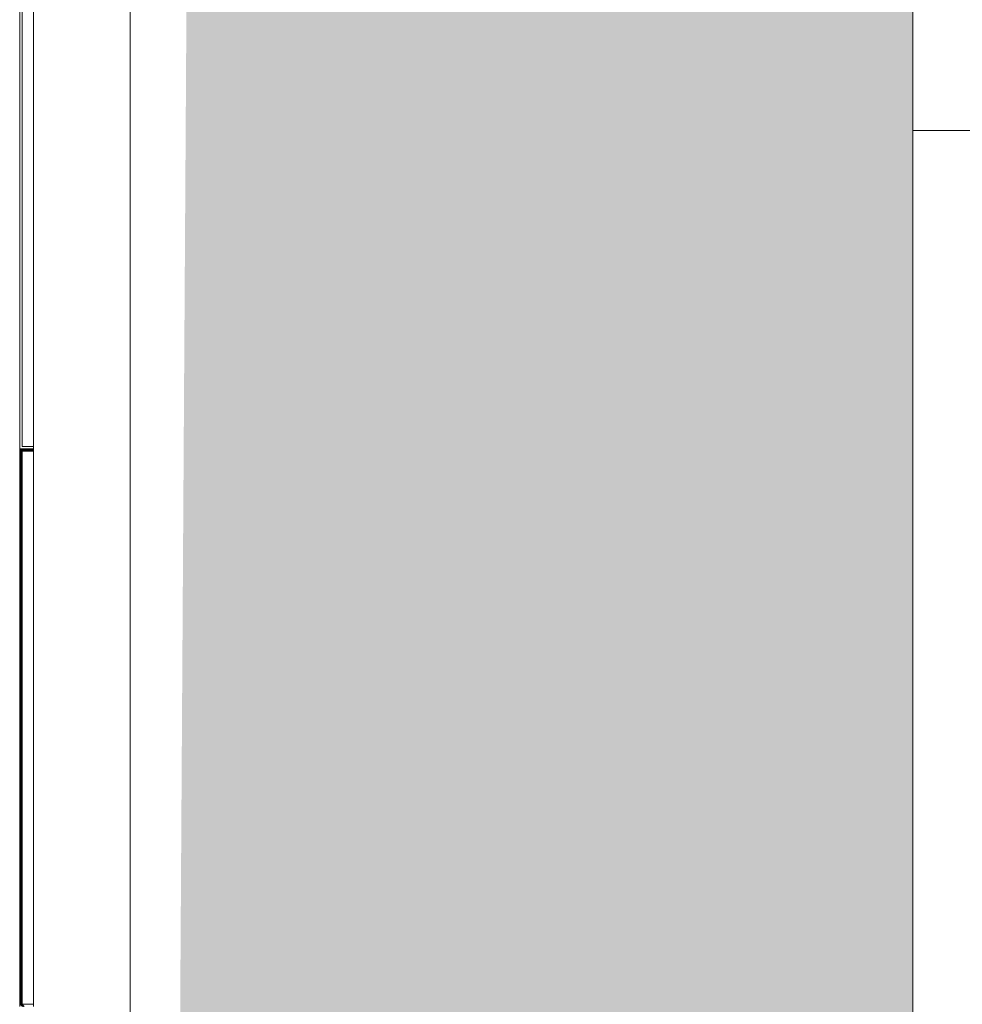
# Model space of a CAD drawing. Extents: x -1586 to 6602, y -1 to 8972.
# Drawn here: x 0 to 101, y 1410 to 1516 of the extents above; entities that cross this region are included whole.
import ezdxf

# ---------------------------------------------------------------- set-up
doc = ezdxf.new("R2010")
doc.units = 0
doc.header["$LTSCALE"] = 48
doc.header["$MEASUREMENT"] = 0
doc.layers.add('MC-BLDG Shell', color=7, linetype='Continuous', lineweight=0)

# ---------------------------------------------------------------- blocks, each defined once
blk = doc.blocks.new('MC-ESP-Bldg Shell')
at = {"layer": 'MC-BLDG Shell'}
h = blk.add_hatch(color=151, dxfattribs=at)
h.dxf.hatch_style = 1
h.paths.add_polyline_path([(11.87, 548.5), (142, 548.5), (142, 562.5), (339, 562.5), (339, 548.5), (526, 548.5), (526, 954.5), (501.5, 954.5), (501.5, 1171.75), (527.25, 1171.75), (527.25, 1229.75), (341.5, 1229.75), (341.5, 991.26), (96, 991.26), (96, 1540.02), (489.5, 1540.02), (489.5, 1885.59), (453.5, 1885.59), (453.5, 1932), (18, 1932), (18, 1529.75)])
h.paths.add_polyline_path([(456.2, 3623.1), (497.15, 3623.1), (497.15, 3526.1), (586.04, 3390.96), (693.15, 3269.77), (693.15, 3351.86), (815.15, 3351.86), (814.65, 4751.35), (668.64, 4751.35), (668.64, 4808.32), (581.17, 4705.44), (532.96, 4636.59), (506.4, 4592.98), (506.4, 4482.4), (456.2, 4468.95)])
edge = h.paths.add_edge_path()
edge.add_line((1312.59, 5963.97), (1306.09, 5963.97))
edge.add_line((1306.09, 5963.97), (1306.09, 5911.24))
edge.add_line((1306.09, 5911.24), (1395.98, 5911.26))
edge.add_line((1395.98, 5911.26), (1395.98, 5963.97))
edge.add_line((1395.98, 5963.97), (1748.45, 5963.97))
edge.add_line((1748.45, 5963.97), (1748.45, 6045.83))
edge.add_arc((2061.73, 6056.57), 313.46, 131.6716, 181.9626, ccw=False)
edge.add_line((1853.32, 6290.72), (1185.66, 6290.72))
edge.add_line((1185.66, 6290.72), (1185.66, 6282.15))
edge.add_line((1185.66, 6282.15), (1156.61, 6282.15))
edge.add_line((1156.61, 6282.15), (1156.61, 6196.15))
edge.add_line((1156.61, 6196.15), (819.85, 6196.15))
edge.add_line((819.85, 6196.15), (819.85, 5909.65))
edge.add_line((819.85, 5909.65), (1118.22, 5909.65))
edge.add_line((1118.22, 5909.65), (1118.22, 5911.58))
edge.add_line((1118.22, 5911.58), (1163.39, 5911.66))
edge.add_line((1163.39, 5911.66), (1163.39, 6182.58))
edge.add_line((1163.39, 6182.58), (1312.59, 6182.58))
edge.add_line((1312.59, 6182.58), (1312.59, 5963.97))
h.paths.add_polyline_path([(959.01, 5687.48), (1011.94, 5687.48), (1011.94, 5758.26), (959.01, 5758.26)])
h.paths.add_polyline_path([(961.19, 5006.4), (1048.17, 5006.4), (1048.17, 5305.32), (961.19, 5305.32)])
h.paths.add_polyline_path([(961.01, 4407.87), (1048.17, 4407.87), (1048.17, 4705.2), (961.01, 4705.2)])
h.paths.add_polyline_path([(942.92, 4719.2), (1011.92, 4719.2), (1011.92, 4916.77), (942.92, 4916.77)])
h.paths.add_polyline_path([(942.92, 4198.25), (1011.79, 4198.25), (1011.79, 4386.03), (942.92, 4386.03)])
h.paths.add_polyline_path([(960.92, 3809.28), (1048.17, 3809.28), (1048.17, 4108.62), (960.92, 4108.62)])
h.paths.add_polyline_path([(942.92, 3519.01), (1011.92, 3519.01), (1011.92, 3717.9), (942.92, 3717.9)])
h.paths.add_polyline_path([(960.92, 3206.68), (1048.17, 3206.68), (1048.17, 3508.28), (960.92, 3508.28)])
h.paths.add_polyline_path([(960.92, 2741.04), (1011.92, 2741.04), (1011.92, 3117.06), (960.92, 3117.06)])
h.paths.add_polyline_path([(3124.79, 2750.21), (3307.28, 2750.21), (3307.28, 3064.21), (3124.79, 3064.21)])
h.paths.add_polyline_path([(3193.79, 3294.65), (3238.08, 3294.65), (3238.08, 3519.01), (3193.79, 3519.01)])
h.paths.add_polyline_path([(3088.54, 3209.16), (3175.79, 3209.16), (3175.79, 3508.28), (3088.54, 3508.28)])
h.paths.add_polyline_path([(3193.79, 3795.28), (3238.08, 3795.28), (3238.08, 4119.14), (3193.79, 4119.14)])
h.paths.add_polyline_path([(3088.54, 3807.53), (3175.79, 3807.53), (3175.79, 4109.14), (3088.54, 4109.14)])
h.paths.add_polyline_path([(3194.14, 4394.02), (3238.08, 4394.02), (3238.08, 4720.57), (3194.14, 4720.57)])
h.paths.add_polyline_path([(3088.54, 4407.87), (3176.14, 4407.87), (3176.14, 4706.57), (3088.54, 4706.57)])
h.paths.add_polyline_path([(3266.14, 5022.42), (3300.29, 5022.42), (3300.29, 5427.84), (3266.14, 5427.84)])
h.paths.add_polyline_path([(3088.54, 5008.32), (3176.17, 5008.32), (3176.17, 5305.99), (3088.54, 5305.99)])
h.paths.add_polyline_path([(3266.14, 5499.29), (3297.68, 5499.29), (3297.68, 5598.84), (3266.14, 5598.84)])
h.paths.add_polyline_path([(3125.61, 5426.27), (3170.61, 5426.27), (3170.61, 5681.48), (3125.61, 5681.48)])
h.paths.add_polyline_path([(3130.74, 5844.66), (3311.24, 5844.66), (3311.24, 5902.9), (3130.74, 5902.9)])
h.paths.add_polyline_path([(2740.78, 5964.97), (2740.78, 5911.26), (2809.2, 5905.91), (2824.1, 5878.99), (3014.46, 5878.99), (3014.46, 5902.9), (3058.74, 5902.9), (3058.74, 5909.65), (3177.65, 5909.65), (3177.07, 6069.32), (3311.09, 6069.32), (3311.38, 6196.15), (3028.17, 6196.11), (3019.17, 6196.11), (3019.17, 6289.04), (2740.78, 6289.04)])
for p, q in [((96, 991.26), (96, 1540.02)), ((0, 1530), (0, 1470)), ((0.25, 1529.75), (0.25, 1470.25)), ((0.25, 1470.25), (0.25, 1529.75)), ((1.5, 1530), (1.5, 1470)), ((11.87, 1529.75), (11.87, 548.5)), ((11.87, 1470), (11.87, 1530)), ((1.5, 1470), (0, 1470)), ((0, 1470), (0, 1410)), ((0, 1470), (1.5, 1470)), ((0.25, 1470.25), (1.5, 1470.25)), ((1.5, 1470.25), (0.25, 1470.25)), ((1.5, 1470), (1.5, 1410)), ((11.87, 1410), (11.87, 1470)), ((0.25, 1469.75), (0.25, 1410.25)), ((1.5, 1469.75), (0.25, 1469.75)), ((0.25, 1410.25), (0.25, 1469.75)), ((0.25, 1469.75), (1.5, 1469.75)), ((0.25, 1410.25), (1.5, 1410.25)), ((1.5, 1410.25), (0.25, 1410.25))]:
    blk.add_line(p, q, dxfattribs=at)
at = {"layer": 'MC-BLDG Shell', "color": 0}
for p, q in [((96, 1521.12), (96, 1504.25)), ((96, 1504.25), (104.63, 1504.25)), ((104.25, 1504.25), (96, 1504.25)), ((96, 1504.25), (96, 999.51))]:
    blk.add_line(p, q, dxfattribs=at)
at = {"layer": 'MC-BLDG Shell', "linetype": 'Continuous'}
for p, q in [((0.25, 1469.74), (0, 1469.99)), ((0.3, 1469.75), (0.05, 1470)), ((0.42, 1469.75), (0.17, 1470)), ((0.48, 1469.75), (0.23, 1470)), ((0.59, 1469.75), (0.34, 1470)), ((0.66, 1469.75), (0.41, 1470)), ((0.77, 1469.75), (0.52, 1470)), ((0.83, 1469.75), (0.58, 1470)), ((0.95, 1469.75), (0.7, 1470)), ((1.01, 1469.75), (0.76, 1470)), ((1.12, 1469.75), (0.87, 1470)), ((1.19, 1469.75), (0.94, 1470)), ((1.3, 1469.75), (1.05, 1470)), ((1.36, 1469.75), (1.11, 1470)), ((1.48, 1469.75), (1.23, 1470)), ((1.5, 1469.79), (1.29, 1470)), ((1.5, 1469.9), (1.4, 1470)), ((1.5, 1469.97), (1.47, 1470)), ((0.25, 1469.63), (0, 1469.88)), ((0.25, 1469.56), (0, 1469.81)), ((0.25, 1469.45), (0, 1469.7)), ((0.25, 1469.39), (0, 1469.64)), ((0.25, 1469.27), (0, 1469.52)), ((0.25, 1469.21), (0, 1469.46)), ((0.25, 1469.09), (0, 1469.34)), ((0.25, 1469.03), (0, 1469.28)), ((0.25, 1468.92), (0, 1469.17)), ((0.25, 1468.86), (0, 1469.11)), ((0.25, 1468.74), (0, 1468.99)), ((0.25, 1468.68), (0, 1468.93)), ((0.25, 1468.56), (0, 1468.81)), ((0.25, 1468.5), (0, 1468.75)), ((0.25, 1468.39), (0, 1468.64)), ((0.25, 1468.33), (0, 1468.58)), ((0.25, 1468.21), (0, 1468.46)), ((0.25, 1468.15), (0, 1468.4)), ((0.25, 1468.03), (0, 1468.28)), ((0.25, 1467.97), (0, 1468.22)), ((0.25, 1467.86), (0, 1468.11)), ((0.25, 1467.79), (0, 1468.04)), ((0.25, 1467.68), (0, 1467.93)), ((0.25, 1467.62), (0, 1467.87)), ((0.25, 1467.5), (0, 1467.75)), ((0.25, 1467.44), (0, 1467.69)), ((0.25, 1467.33), (0, 1467.58)), ((0.25, 1467.26), (0, 1467.51)), ((0.25, 1467.15), (0, 1467.4)), ((0.25, 1467.09), (0, 1467.34)), ((0.25, 1466.97), (0, 1467.22)), ((0.25, 1466.91), (0, 1467.16)), ((0.25, 1466.8), (0, 1467.05)), ((0.25, 1466.73), (0, 1466.98)), ((0.25, 1466.62), (0, 1466.87)), ((0.25, 1466.56), (0, 1466.81)), ((0.25, 1466.44), (0, 1466.69)), ((0.25, 1466.38), (0, 1466.63)), ((0.25, 1466.27), (0, 1466.52)), ((0.25, 1466.2), (0, 1466.45)), ((0.25, 1466.09), (0, 1466.34)), ((0.25, 1466.03), (0, 1466.28)), ((0.25, 1465.91), (0, 1466.16)), ((0.25, 1465.85), (0, 1466.1)), ((0.25, 1465.74), (0, 1465.99)), ((0.25, 1465.67), (0, 1465.92)), ((0.25, 1465.56), (0, 1465.81)), ((0.25, 1465.5), (0, 1465.75)), ((0.25, 1465.38), (0, 1465.63)), ((0.25, 1465.32), (0, 1465.57)), ((0.25, 1465.21), (0, 1465.46)), ((0.25, 1465.14), (0, 1465.39)), ((0.25, 1465.03), (0, 1465.28)), ((0.25, 1464.97), (0, 1465.22)), ((0.25, 1464.85), (0, 1465.1)), ((0.25, 1464.79), (0, 1465.04)), ((0.25, 1464.68), (0, 1464.93)), ((0.25, 1464.61), (0, 1464.86)), ((0.25, 1464.5), (0, 1464.75)), ((0.25, 1464.44), (0, 1464.69)), ((0.25, 1464.32), (0, 1464.57)), ((0.25, 1464.26), (0, 1464.51)), ((0.25, 1464.15), (0, 1464.4)), ((0.25, 1464.08), (0, 1464.33)), ((0.25, 1463.97), (0, 1464.22)), ((0.25, 1463.91), (0, 1464.16)), ((0.25, 1463.79), (0, 1464.04)), ((0.25, 1463.73), (0, 1463.98)), ((0.25, 1463.61), (0, 1463.86)), ((0.25, 1463.55), (0, 1463.8)), ((0.25, 1463.44), (0, 1463.69)), ((0.25, 1463.38), (0, 1463.63)), ((0.25, 1463.26), (0, 1463.51)), ((0.25, 1463.2), (0, 1463.45)), ((0.25, 1463.08), (0, 1463.33)), ((0.25, 1463.02), (0, 1463.27)), ((0.25, 1462.91), (0, 1463.16)), ((0.25, 1462.85), (0, 1463.1)), ((0.25, 1462.73), (0, 1462.98)), ((0.25, 1462.67), (0, 1462.92)), ((0.25, 1462.55), (0, 1462.8)), ((0.25, 1462.49), (0, 1462.74)), ((0.25, 1462.38), (0, 1462.63)), ((0.25, 1462.31), (0, 1462.56)), ((0.25, 1462.2), (0, 1462.45)), ((0.25, 1462.14), (0, 1462.39)), ((0.25, 1462.02), (0, 1462.27)), ((0.25, 1461.96), (0, 1462.21)), ((0.25, 1461.85), (0, 1462.1)), ((0.25, 1461.78), (0, 1462.03)), ((0.25, 1461.67), (0, 1461.92)), ((0.25, 1461.61), (0, 1461.86)), ((0.25, 1461.49), (0, 1461.74)), ((0.25, 1461.43), (0, 1461.68)), ((0.25, 1461.32), (0, 1461.57)), ((0.25, 1461.25), (0, 1461.5)), ((0.25, 1461.14), (0, 1461.39)), ((0.25, 1461.08), (0, 1461.33)), ((0.25, 1460.96), (0, 1461.21)), ((0.25, 1460.9), (0, 1461.15)), ((0.25, 1460.79), (0, 1461.04)), ((0.25, 1460.72), (0, 1460.97)), ((0.25, 1460.61), (0, 1460.86)), ((0.25, 1460.55), (0, 1460.8)), ((0.25, 1460.43), (0, 1460.68)), ((0.25, 1460.37), (0, 1460.62)), ((0.25, 1460.26), (0, 1460.51)), ((0.25, 1460.19), (0, 1460.44)), ((0.25, 1460.08), (0, 1460.33)), ((0.25, 1460.02), (0, 1460.27)), ((0.25, 1459.9), (0, 1460.15)), ((0.25, 1459.84), (0, 1460.09)), ((0.25, 1459.73), (0, 1459.98)), ((0.25, 1459.66), (0, 1459.91)), ((0.25, 1459.55), (0, 1459.8)), ((0.25, 1459.49), (0, 1459.74)), ((0.25, 1459.37), (0, 1459.62)), ((0.25, 1459.31), (0, 1459.56)), ((0.25, 1459.2), (0, 1459.45)), ((0.25, 1459.13), (0, 1459.38)), ((0.25, 1459.02), (0, 1459.27)), ((0.25, 1458.96), (0, 1459.21)), ((0.25, 1458.84), (0, 1459.09)), ((0.25, 1458.78), (0, 1459.03)), ((0.25, 1458.67), (0, 1458.92)), ((0.25, 1458.6), (0, 1458.85)), ((0.25, 1458.49), (0, 1458.74)), ((0.25, 1458.43), (0, 1458.68)), ((0.25, 1458.31), (0, 1458.56)), ((0.25, 1458.25), (0, 1458.5)), ((0.25, 1458.13), (0, 1458.38)), ((0.25, 1458.07), (0, 1458.32)), ((0.25, 1457.96), (0, 1458.21)), ((0.25, 1457.9), (0, 1458.15)), ((0.25, 1457.78), (0, 1458.03)), ((0.25, 1457.72), (0, 1457.97)), ((0.25, 1457.6), (0, 1457.85)), ((0.25, 1457.54), (0, 1457.79)), ((0.25, 1457.43), (0, 1457.68)), ((0.25, 1457.37), (0, 1457.62)), ((0.25, 1457.25), (0, 1457.5)), ((0.25, 1457.19), (0, 1457.44)), ((0.25, 1457.07), (0, 1457.32)), ((0.25, 1457.01), (0, 1457.26)), ((0.25, 1456.9), (0, 1457.15)), ((0.25, 1456.83), (0, 1457.08)), ((0.25, 1456.72), (0, 1456.97)), ((0.25, 1456.66), (0, 1456.91)), ((0.25, 1456.54), (0, 1456.79)), ((0.25, 1456.48), (0, 1456.73)), ((0.25, 1456.37), (0, 1456.62)), ((0.25, 1456.3), (0, 1456.55)), ((0.25, 1456.19), (0, 1456.44)), ((0.25, 1456.13), (0, 1456.38)), ((0.25, 1456.01), (0, 1456.26)), ((0.25, 1455.95), (0, 1456.2)), ((0.25, 1455.84), (0, 1456.09)), ((0.25, 1455.77), (0, 1456.02)), ((0.25, 1455.66), (0, 1455.91)), ((0.25, 1455.6), (0, 1455.85)), ((0.25, 1455.48), (0, 1455.73)), ((0.25, 1455.42), (0, 1455.67)), ((0.25, 1455.31), (0, 1455.56)), ((0.25, 1455.24), (0, 1455.49)), ((0.25, 1455.13), (0, 1455.38)), ((0.25, 1455.07), (0, 1455.32)), ((0.25, 1454.95), (0, 1455.2)), ((0.25, 1454.89), (0, 1455.14)), ((0.25, 1454.78), (0, 1455.03)), ((0.25, 1454.71), (0, 1454.96)), ((0.25, 1454.6), (0, 1454.85)), ((0.25, 1454.54), (0, 1454.79)), ((0.25, 1454.42), (0, 1454.67)), ((0.25, 1454.36), (0, 1454.61)), ((0.25, 1454.25), (0, 1454.5)), ((0.25, 1454.18), (0, 1454.43)), ((0.25, 1454.07), (0, 1454.32)), ((0.25, 1454.01), (0, 1454.26)), ((0.25, 1453.89), (0, 1454.14)), ((0.25, 1453.83), (0, 1454.08)), ((0.25, 1453.72), (0, 1453.97)), ((0.25, 1453.65), (0, 1453.9)), ((0.25, 1453.54), (0, 1453.79)), ((0.25, 1453.48), (0, 1453.73)), ((0.25, 1453.36), (0, 1453.61)), ((0.25, 1453.3), (0, 1453.55)), ((0.25, 1453.19), (0, 1453.44)), ((0.25, 1453.12), (0, 1453.37)), ((0.25, 1453.01), (0, 1453.26)), ((0.25, 1452.95), (0, 1453.2)), ((0.25, 1452.83), (0, 1453.08)), ((0.25, 1452.77), (0, 1453.02)), ((0.25, 1452.65), (0, 1452.9)), ((0.25, 1452.59), (0, 1452.84)), ((0.25, 1452.48), (0, 1452.73)), ((0.25, 1452.42), (0, 1452.67)), ((0.25, 1452.3), (0, 1452.55)), ((0.25, 1452.24), (0, 1452.49)), ((0.25, 1452.12), (0, 1452.37)), ((0.25, 1452.06), (0, 1452.31)), ((0.25, 1451.95), (0, 1452.2)), ((0.25, 1451.89), (0, 1452.14)), ((0.25, 1451.77), (0, 1452.02)), ((0.25, 1451.71), (0, 1451.96)), ((0.25, 1451.59), (0, 1451.84)), ((0.25, 1451.53), (0, 1451.78)), ((0.25, 1451.42), (0, 1451.67)), ((0.25, 1451.35), (0, 1451.6)), ((0.25, 1451.24), (0, 1451.49)), ((0.25, 1451.18), (0, 1451.43)), ((0.25, 1451.06), (0, 1451.31)), ((0.25, 1451), (0, 1451.25)), ((0.25, 1450.89), (0, 1451.14)), ((0.25, 1450.82), (0, 1451.07)), ((0.25, 1450.71), (0, 1450.96)), ((0.25, 1450.65), (0, 1450.9)), ((0.25, 1450.53), (0, 1450.78)), ((0.25, 1450.47), (0, 1450.72)), ((0.25, 1450.36), (0, 1450.61)), ((0.25, 1450.29), (0, 1450.54)), ((0.25, 1450.18), (0, 1450.43)), ((0.25, 1450.12), (0, 1450.37)), ((0.25, 1450), (0, 1450.25)), ((0.25, 1449.94), (0, 1450.19)), ((0.25, 1449.83), (0, 1450.08)), ((0.25, 1449.76), (0, 1450.01)), ((0.25, 1449.65), (0, 1449.9)), ((0.25, 1449.59), (0, 1449.84)), ((0.25, 1449.47), (0, 1449.72)), ((0.25, 1449.41), (0, 1449.66)), ((0.25, 1449.3), (0, 1449.55)), ((0.25, 1449.23), (0, 1449.48)), ((0.25, 1449.12), (0, 1449.37)), ((0.25, 1449.06), (0, 1449.31)), ((0.25, 1448.94), (0, 1449.19)), ((0.25, 1448.88), (0, 1449.13)), ((0.25, 1448.77), (0, 1449.02)), ((0.25, 1448.7), (0, 1448.95)), ((0.25, 1448.59), (0, 1448.84)), ((0.25, 1448.53), (0, 1448.78)), ((0.25, 1448.41), (0, 1448.66)), ((0.25, 1448.35), (0, 1448.6)), ((0.25, 1448.24), (0, 1448.49)), ((0.25, 1448.17), (0, 1448.42)), ((0.25, 1448.06), (0, 1448.31)), ((0.25, 1448), (0, 1448.25)), ((0.25, 1447.88), (0, 1448.13)), ((0.25, 1447.82), (0, 1448.07)), ((0.25, 1447.7), (0, 1447.95)), ((0.25, 1447.64), (0, 1447.89)), ((0.25, 1447.53), (0, 1447.78)), ((0.25, 1447.47), (0, 1447.72)), ((0.25, 1447.35), (0, 1447.6)), ((0.25, 1447.29), (0, 1447.54)), ((0.25, 1447.17), (0, 1447.42)), ((0.25, 1447.11), (0, 1447.36)), ((0.25, 1447), (0, 1447.25)), ((0.25, 1446.94), (0, 1447.19)), ((0.25, 1446.82), (0, 1447.07)), ((0.25, 1446.76), (0, 1447.01)), ((0.25, 1446.64), (0, 1446.89)), ((0.25, 1446.58), (0, 1446.83)), ((0.25, 1446.47), (0, 1446.72)), ((0.25, 1446.41), (0, 1446.66)), ((0.25, 1446.29), (0, 1446.54)), ((0.25, 1446.23), (0, 1446.48)), ((0.25, 1446.11), (0, 1446.36)), ((0.25, 1446.05), (0, 1446.3)), ((0.25, 1445.94), (0, 1446.19)), ((0.25, 1445.87), (0, 1446.12)), ((0.25, 1445.76), (0, 1446.01)), ((0.25, 1445.7), (0, 1445.95)), ((0.25, 1445.58), (0, 1445.83)), ((0.25, 1445.52), (0, 1445.77)), ((0.25, 1445.41), (0, 1445.66)), ((0.25, 1445.34), (0, 1445.59)), ((0.25, 1445.23), (0, 1445.48)), ((0.25, 1445.17), (0, 1445.42)), ((0.25, 1445.05), (0, 1445.3)), ((0.25, 1444.99), (0, 1445.24)), ((0.25, 1444.88), (0, 1445.13)), ((0.25, 1444.81), (0, 1445.06)), ((0.25, 1444.7), (0, 1444.95)), ((0.25, 1444.64), (0, 1444.89)), ((0.25, 1444.52), (0, 1444.77)), ((0.25, 1444.46), (0, 1444.71)), ((0.25, 1444.35), (0, 1444.6)), ((0.25, 1444.28), (0, 1444.53)), ((0.25, 1444.17), (0, 1444.42)), ((0.25, 1444.11), (0, 1444.36)), ((0.25, 1443.99), (0, 1444.24)), ((0.25, 1443.93), (0, 1444.18)), ((0.25, 1443.82), (0, 1444.07)), ((0.25, 1443.75), (0, 1444)), ((0.25, 1443.64), (0, 1443.89)), ((0.25, 1443.58), (0, 1443.83)), ((0.25, 1443.46), (0, 1443.71)), ((0.25, 1443.4), (0, 1443.65)), ((0.25, 1443.29), (0, 1443.54)), ((0.25, 1443.22), (0, 1443.47)), ((0.25, 1443.11), (0, 1443.36)), ((0.25, 1443.05), (0, 1443.3)), ((0.25, 1442.93), (0, 1443.18)), ((0.25, 1442.87), (0, 1443.12)), ((0.25, 1442.76), (0, 1443.01)), ((0.25, 1442.69), (0, 1442.94)), ((0.25, 1442.58), (0, 1442.83)), ((0.25, 1442.52), (0, 1442.77)), ((0.25, 1442.4), (0, 1442.65)), ((0.25, 1442.34), (0, 1442.59)), ((0.25, 1442.22), (0, 1442.47)), ((0.25, 1442.16), (0, 1442.41)), ((0.25, 1442.05), (0, 1442.3)), ((0.25, 1441.99), (0, 1442.24)), ((0.25, 1441.87), (0, 1442.12)), ((0.25, 1441.81), (0, 1442.06)), ((0.25, 1441.69), (0, 1441.94)), ((0.25, 1441.63), (0, 1441.88)), ((0.25, 1441.52), (0, 1441.77)), ((0.25, 1441.46), (0, 1441.71)), ((0.25, 1441.34), (0, 1441.59)), ((0.25, 1441.28), (0, 1441.53)), ((0.25, 1441.16), (0, 1441.41)), ((0.25, 1441.1), (0, 1441.35)), ((0.25, 1440.99), (0, 1441.24)), ((0.25, 1440.92), (0, 1441.17)), ((0.25, 1440.81), (0, 1441.06)), ((0.25, 1440.75), (0, 1441)), ((0.25, 1440.63), (0, 1440.88)), ((0.25, 1440.57), (0, 1440.82)), ((0.25, 1440.46), (0, 1440.71)), ((0.25, 1440.39), (0, 1440.64)), ((0.25, 1440.28), (0, 1440.53)), ((0.25, 1440.22), (0, 1440.47)), ((0.25, 1440.1), (0, 1440.35)), ((0.25, 1440.04), (0, 1440.29)), ((0.25, 1439.93), (0, 1440.18)), ((0.25, 1439.86), (0, 1440.11)), ((0.25, 1439.75), (0, 1440)), ((0.25, 1439.69), (0, 1439.94)), ((0.25, 1439.57), (0, 1439.82)), ((0.25, 1439.51), (0, 1439.76)), ((0.25, 1439.4), (0, 1439.65)), ((0.25, 1439.33), (0, 1439.58)), ((0.25, 1439.22), (0, 1439.47)), ((0.25, 1439.16), (0, 1439.41)), ((0.25, 1439.04), (0, 1439.29)), ((0.25, 1438.98), (0, 1439.23)), ((0.25, 1438.87), (0, 1439.12)), ((0.25, 1438.8), (0, 1439.05)), ((0.25, 1438.69), (0, 1438.94)), ((0.25, 1438.63), (0, 1438.88)), ((0.25, 1438.51), (0, 1438.76)), ((0.25, 1438.45), (0, 1438.7)), ((0.25, 1438.34), (0, 1438.59)), ((0.25, 1438.27), (0, 1438.52)), ((0.25, 1438.16), (0, 1438.41)), ((0.25, 1438.1), (0, 1438.35)), ((0.25, 1437.98), (0, 1438.23)), ((0.25, 1437.92), (0, 1438.17)), ((0.25, 1437.81), (0, 1438.06)), ((0.25, 1437.74), (0, 1437.99)), ((0.25, 1437.63), (0, 1437.88)), ((0.25, 1437.57), (0, 1437.82)), ((0.25, 1437.45), (0, 1437.7)), ((0.25, 1437.39), (0, 1437.64)), ((0.25, 1437.28), (0, 1437.53)), ((0.25, 1437.21), (0, 1437.46)), ((0.25, 1437.1), (0, 1437.35)), ((0.25, 1437.04), (0, 1437.29)), ((0.25, 1436.92), (0, 1437.17)), ((0.25, 1436.86), (0, 1437.11)), ((0.25, 1436.74), (0, 1436.99)), ((0.25, 1436.68), (0, 1436.93)), ((0.25, 1436.57), (0, 1436.82)), ((0.25, 1436.51), (0, 1436.76)), ((0.25, 1436.39), (0, 1436.64)), ((0.25, 1436.33), (0, 1436.58)), ((0.25, 1436.21), (0, 1436.46)), ((0.25, 1436.15), (0, 1436.4)), ((0.25, 1436.04), (0, 1436.29)), ((0.25, 1435.98), (0, 1436.23)), ((0.25, 1435.86), (0, 1436.11)), ((0.25, 1435.8), (0, 1436.05)), ((0.25, 1435.68), (0, 1435.93)), ((0.25, 1435.62), (0, 1435.87)), ((0.25, 1435.51), (0, 1435.76)), ((0.25, 1435.44), (0, 1435.69)), ((0.25, 1435.33), (0, 1435.58)), ((0.25, 1435.27), (0, 1435.52)), ((0.25, 1435.15), (0, 1435.4)), ((0.25, 1435.09), (0, 1435.34)), ((0.25, 1434.98), (0, 1435.23)), ((0.25, 1434.91), (0, 1435.16)), ((0.25, 1434.8), (0, 1435.05)), ((0.25, 1434.74), (0, 1434.99)), ((0.25, 1434.62), (0, 1434.87)), ((0.25, 1434.56), (0, 1434.81)), ((0.25, 1434.45), (0, 1434.7)), ((0.25, 1434.38), (0, 1434.63)), ((0.25, 1434.27), (0, 1434.52)), ((0.25, 1434.21), (0, 1434.46)), ((0.25, 1434.09), (0, 1434.34)), ((0.25, 1434.03), (0, 1434.28)), ((0.25, 1433.92), (0, 1434.17)), ((0.25, 1433.85), (0, 1434.1)), ((0.25, 1433.74), (0, 1433.99)), ((0.25, 1433.68), (0, 1433.93)), ((0.25, 1433.56), (0, 1433.81)), ((0.25, 1433.5), (0, 1433.75)), ((0.25, 1433.39), (0, 1433.64)), ((0.25, 1433.32), (0, 1433.57)), ((0.25, 1433.21), (0, 1433.46)), ((0.25, 1433.15), (0, 1433.4)), ((0.25, 1433.03), (0, 1433.28)), ((0.25, 1432.97), (0, 1433.22)), ((0.25, 1432.86), (0, 1433.11)), ((0.25, 1432.79), (0, 1433.04)), ((0.25, 1432.68), (0, 1432.93)), ((0.25, 1432.62), (0, 1432.87)), ((0.25, 1432.5), (0, 1432.75)), ((0.25, 1432.44), (0, 1432.69)), ((0.25, 1432.33), (0, 1432.58)), ((0.25, 1432.26), (0, 1432.51)), ((0.25, 1432.15), (0, 1432.4)), ((0.25, 1432.09), (0, 1432.34)), ((0.25, 1431.97), (0, 1432.22)), ((0.25, 1431.91), (0, 1432.16)), ((0.25, 1431.8), (0, 1432.05)), ((0.25, 1431.73), (0, 1431.98)), ((0.25, 1431.62), (0, 1431.87)), ((0.25, 1431.56), (0, 1431.81)), ((0.25, 1431.44), (0, 1431.69)), ((0.25, 1431.38), (0, 1431.63)), ((0.25, 1431.26), (0, 1431.51)), ((0.25, 1431.2), (0, 1431.45)), ((0.25, 1431.09), (0, 1431.34)), ((0.25, 1431.03), (0, 1431.28)), ((0.25, 1430.91), (0, 1431.16)), ((0.25, 1430.85), (0, 1431.1)), ((0.25, 1430.73), (0, 1430.98)), ((0.25, 1430.67), (0, 1430.92)), ((0.25, 1430.56), (0, 1430.81)), ((0.25, 1430.5), (0, 1430.75)), ((0.25, 1430.38), (0, 1430.63)), ((0.25, 1430.32), (0, 1430.57)), ((0.25, 1430.2), (0, 1430.45)), ((0.25, 1430.14), (0, 1430.39)), ((0.25, 1430.03), (0, 1430.28)), ((0.25, 1429.96), (0, 1430.21)), ((0.25, 1429.85), (0, 1430.1)), ((0.25, 1429.79), (0, 1430.04)), ((0.25, 1429.67), (0, 1429.92)), ((0.25, 1429.61), (0, 1429.86)), ((0.25, 1429.5), (0, 1429.75)), ((0.25, 1429.43), (0, 1429.68)), ((0.25, 1429.32), (0, 1429.57)), ((0.25, 1429.26), (0, 1429.51)), ((0.25, 1429.14), (0, 1429.39)), ((0.25, 1429.08), (0, 1429.33)), ((0.25, 1428.97), (0, 1429.22)), ((0.25, 1428.9), (0, 1429.15)), ((0.25, 1428.79), (0, 1429.04)), ((0.25, 1428.73), (0, 1428.98)), ((0.25, 1428.61), (0, 1428.86)), ((0.25, 1428.55), (0, 1428.8)), ((0.25, 1428.44), (0, 1428.69)), ((0.25, 1428.37), (0, 1428.62)), ((0.25, 1428.26), (0, 1428.51)), ((0.25, 1428.2), (0, 1428.45)), ((0.25, 1428.08), (0, 1428.33)), ((0.25, 1428.02), (0, 1428.27)), ((0.25, 1427.91), (0, 1428.16)), ((0.25, 1427.84), (0, 1428.09)), ((0.25, 1427.73), (0, 1427.98)), ((0.25, 1427.67), (0, 1427.92)), ((0.25, 1427.55), (0, 1427.8)), ((0.25, 1427.49), (0, 1427.74)), ((0.25, 1427.38), (0, 1427.63)), ((0.25, 1427.31), (0, 1427.56)), ((0.25, 1427.2), (0, 1427.45)), ((0.25, 1427.14), (0, 1427.39)), ((0.25, 1427.02), (0, 1427.27)), ((0.25, 1426.96), (0, 1427.21)), ((0.25, 1426.85), (0, 1427.1)), ((0.25, 1426.78), (0, 1427.03)), ((0.25, 1426.67), (0, 1426.92)), ((0.25, 1426.61), (0, 1426.86)), ((0.25, 1426.49), (0, 1426.74)), ((0.25, 1426.43), (0, 1426.68)), ((0.25, 1426.31), (0, 1426.56)), ((0.25, 1426.25), (0, 1426.5)), ((0.25, 1426.14), (0, 1426.39)), ((0.25, 1426.08), (0, 1426.33)), ((0.25, 1425.96), (0, 1426.21)), ((0.25, 1425.9), (0, 1426.15)), ((0.25, 1425.78), (0, 1426.03)), ((0.25, 1425.72), (0, 1425.97)), ((0.25, 1425.61), (0, 1425.86)), ((0.25, 1425.55), (0, 1425.8)), ((0.25, 1425.43), (0, 1425.68)), ((0.25, 1425.37), (0, 1425.62)), ((0.25, 1425.25), (0, 1425.5)), ((0.25, 1425.19), (0, 1425.44)), ((0.25, 1425.08), (0, 1425.33)), ((0.25, 1425.02), (0, 1425.27)), ((0.25, 1424.9), (0, 1425.15)), ((0.25, 1424.84), (0, 1425.09)), ((0.25, 1424.72), (0, 1424.97)), ((0.25, 1424.66), (0, 1424.91)), ((0.25, 1424.55), (0, 1424.8)), ((0.25, 1424.48), (0, 1424.73)), ((0.25, 1424.37), (0, 1424.62)), ((0.25, 1424.31), (0, 1424.56)), ((0.25, 1424.19), (0, 1424.44)), ((0.25, 1424.13), (0, 1424.38)), ((0.25, 1424.02), (0, 1424.27)), ((0.25, 1423.95), (0, 1424.2)), ((0.25, 1423.84), (0, 1424.09)), ((0.25, 1423.78), (0, 1424.03)), ((0.25, 1423.66), (0, 1423.91)), ((0.25, 1423.6), (0, 1423.85)), ((0.25, 1423.49), (0, 1423.74)), ((0.25, 1423.42), (0, 1423.67)), ((0.25, 1423.31), (0, 1423.56)), ((0.25, 1423.25), (0, 1423.5)), ((0.25, 1423.13), (0, 1423.38)), ((0.25, 1423.07), (0, 1423.32)), ((0.25, 1422.96), (0, 1423.21)), ((0.25, 1422.89), (0, 1423.14)), ((0.25, 1422.78), (0, 1423.03)), ((0.25, 1422.72), (0, 1422.97)), ((0.25, 1422.6), (0, 1422.85)), ((0.25, 1422.54), (0, 1422.79)), ((0.25, 1422.43), (0, 1422.68)), ((0.25, 1422.36), (0, 1422.61)), ((0.25, 1422.25), (0, 1422.5)), ((0.25, 1422.19), (0, 1422.44)), ((0.25, 1422.07), (0, 1422.32)), ((0.25, 1422.01), (0, 1422.26)), ((0.25, 1421.9), (0, 1422.15)), ((0.25, 1421.83), (0, 1422.08)), ((0.25, 1421.72), (0, 1421.97)), ((0.25, 1421.66), (0, 1421.91)), ((0.25, 1421.54), (0, 1421.79)), ((0.25, 1421.48), (0, 1421.73)), ((0.25, 1421.37), (0, 1421.62)), ((0.25, 1421.3), (0, 1421.55)), ((0.25, 1421.19), (0, 1421.44)), ((0.25, 1421.13), (0, 1421.38)), ((0.25, 1421.01), (0, 1421.26)), ((0.25, 1420.95), (0, 1421.2)), ((0.25, 1420.83), (0, 1421.08)), ((0.25, 1420.77), (0, 1421.02)), ((0.25, 1420.66), (0, 1420.91)), ((0.25, 1420.6), (0, 1420.85)), ((0.25, 1420.48), (0, 1420.73)), ((0.25, 1420.42), (0, 1420.67)), ((0.25, 1420.3), (0, 1420.55)), ((0.25, 1420.24), (0, 1420.49)), ((0.25, 1420.13), (0, 1420.38)), ((0.25, 1420.07), (0, 1420.32)), ((0.25, 1419.95), (0, 1420.2)), ((0.25, 1419.89), (0, 1420.14)), ((0.25, 1419.77), (0, 1420.02)), ((0.25, 1419.71), (0, 1419.96)), ((0.25, 1419.6), (0, 1419.85)), ((0.25, 1419.53), (0, 1419.78)), ((0.25, 1419.42), (0, 1419.67)), ((0.25, 1419.36), (0, 1419.61)), ((0.25, 1419.24), (0, 1419.49)), ((0.25, 1419.18), (0, 1419.43)), ((0.25, 1419.07), (0, 1419.32)), ((0.25, 1419), (0, 1419.25)), ((0.25, 1418.89), (0, 1419.14)), ((0.25, 1418.83), (0, 1419.08)), ((0.25, 1418.71), (0, 1418.96)), ((0.25, 1418.65), (0, 1418.9)), ((0.25, 1418.54), (0, 1418.79)), ((0.25, 1418.47), (0, 1418.72)), ((0.25, 1418.36), (0, 1418.61)), ((0.25, 1418.3), (0, 1418.55)), ((0.25, 1418.18), (0, 1418.43)), ((0.25, 1418.12), (0, 1418.37)), ((0.25, 1418.01), (0, 1418.26)), ((0.25, 1417.94), (0, 1418.19)), ((0.25, 1417.83), (0, 1418.08)), ((0.25, 1417.77), (0, 1418.02)), ((0.25, 1417.65), (0, 1417.9)), ((0.25, 1417.59), (0, 1417.84)), ((0.25, 1417.48), (0, 1417.73)), ((0.25, 1417.41), (0, 1417.66)), ((0.25, 1417.3), (0, 1417.55)), ((0.25, 1417.24), (0, 1417.49)), ((0.25, 1417.12), (0, 1417.37)), ((0.25, 1417.06), (0, 1417.31)), ((0.25, 1416.95), (0, 1417.2)), ((0.25, 1416.88), (0, 1417.13)), ((0.25, 1416.77), (0, 1417.02)), ((0.25, 1416.71), (0, 1416.96)), ((0.25, 1416.59), (0, 1416.84)), ((0.25, 1416.53), (0, 1416.78)), ((0.25, 1416.42), (0, 1416.67)), ((0.25, 1416.35), (0, 1416.6)), ((0.25, 1416.24), (0, 1416.49)), ((0.25, 1416.18), (0, 1416.43)), ((0.25, 1416.06), (0, 1416.31)), ((0.25, 1416), (0, 1416.25)), ((0.25, 1415.89), (0, 1416.14)), ((0.25, 1415.82), (0, 1416.07)), ((0.25, 1415.71), (0, 1415.96)), ((0.25, 1415.65), (0, 1415.9)), ((0.25, 1415.53), (0, 1415.78)), ((0.25, 1415.47), (0, 1415.72)), ((0.25, 1415.35), (0, 1415.6)), ((0.25, 1415.29), (0, 1415.54)), ((0.25, 1415.18), (0, 1415.43)), ((0.25, 1415.12), (0, 1415.37)), ((0.25, 1415), (0, 1415.25)), ((0.25, 1414.94), (0, 1415.19)), ((0.25, 1414.82), (0, 1415.07)), ((0.25, 1414.76), (0, 1415.01)), ((0.25, 1414.65), (0, 1414.9)), ((0.25, 1414.59), (0, 1414.84)), ((0.25, 1414.47), (0, 1414.72)), ((0.25, 1414.41), (0, 1414.66)), ((0.25, 1414.29), (0, 1414.54)), ((0.25, 1414.23), (0, 1414.48)), ((0.25, 1414.12), (0, 1414.37)), ((0.25, 1414.05), (0, 1414.3)), ((0.25, 1413.94), (0, 1414.19)), ((0.25, 1413.88), (0, 1414.13)), ((0.25, 1413.76), (0, 1414.01)), ((0.25, 1413.7), (0, 1413.95)), ((0.25, 1413.59), (0, 1413.84)), ((0.25, 1413.52), (0, 1413.77)), ((0.25, 1413.41), (0, 1413.66)), ((0.25, 1413.35), (0, 1413.6)), ((0.25, 1413.23), (0, 1413.48)), ((0.25, 1413.17), (0, 1413.42)), ((0.25, 1413.06), (0, 1413.31)), ((0.25, 1412.99), (0, 1413.24)), ((0.25, 1412.88), (0, 1413.13)), ((0.25, 1412.82), (0, 1413.07)), ((0.25, 1412.7), (0, 1412.95)), ((0.25, 1412.64), (0, 1412.89)), ((0.25, 1412.53), (0, 1412.78)), ((0.25, 1412.46), (0, 1412.71)), ((0.25, 1412.35), (0, 1412.6)), ((0.25, 1412.29), (0, 1412.54)), ((0.25, 1412.17), (0, 1412.42)), ((0.25, 1412.11), (0, 1412.36)), ((0.25, 1412), (0, 1412.25)), ((0.25, 1411.93), (0, 1412.18)), ((0.25, 1411.82), (0, 1412.07)), ((0.25, 1411.76), (0, 1412.01)), ((0.25, 1411.64), (0, 1411.89)), ((0.25, 1411.58), (0, 1411.83)), ((0.25, 1411.47), (0, 1411.72)), ((0.25, 1411.4), (0, 1411.65)), ((0.25, 1411.29), (0, 1411.54)), ((0.25, 1411.23), (0, 1411.48)), ((0.25, 1411.11), (0, 1411.36)), ((0.25, 1411.05), (0, 1411.3)), ((0.25, 1410.94), (0, 1411.19)), ((0.25, 1410.87), (0, 1411.12)), ((0.25, 1410.76), (0, 1411.01)), ((0.25, 1410.7), (0, 1410.95)), ((0.25, 1410.58), (0, 1410.83)), ((0.25, 1410.52), (0, 1410.77)), ((0.25, 1410.41), (0, 1410.66)), ((0.25, 1410.34), (0, 1410.59)), ((0.48, 1410), (0, 1410.48)), ((0.42, 1410), (0, 1410.42)), ((0.3, 1410), (0, 1410.3))]:
    blk.add_line(p, q, dxfattribs=at)

msp = doc.modelspace()

# ---------------------------------------------------------------- block references
at = {"layer": 'MC-BLDG Shell', "linetype": 'Continuous'}
msp.add_blockref('MC-ESP-Bldg Shell', (0, 0), dxfattribs=at)

doc.saveas('drawing.dxf')
